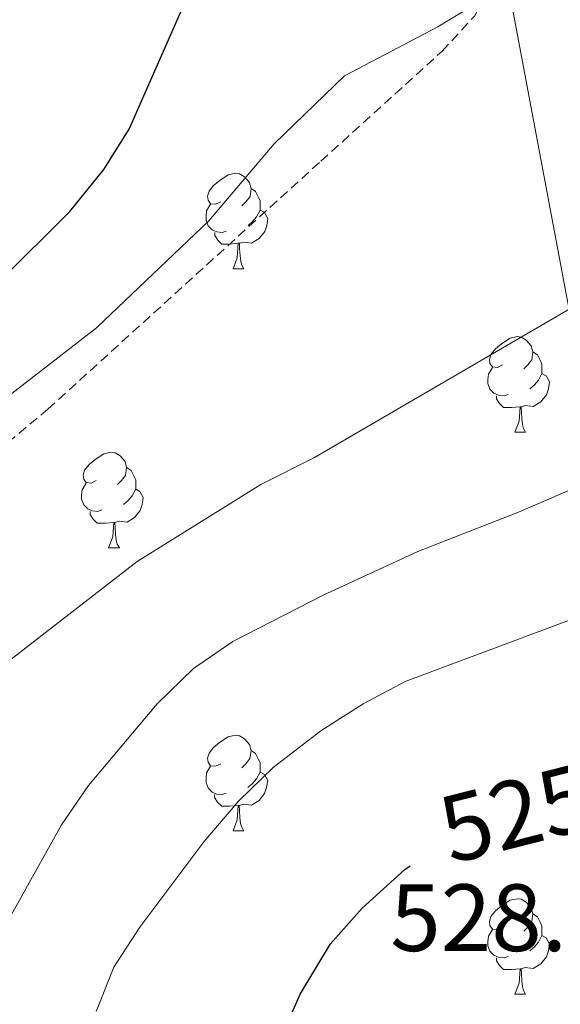
# Model space of a CAD drawing. Units: metres. Extents: x 572505 to 576992, y 4723791 to 4726809.
# Drawn here: x 574974 to 575031, y 4724319 to 4724423 of the extents above; entities that cross this region are included whole.
import ezdxf
from ezdxf.enums import TextEntityAlignment as Align

# ---------------------------------------------------------------- set-up
doc = ezdxf.new("R2010")
doc.units = ezdxf.units.M
doc.header["$MEASUREMENT"] = 0
doc.linetypes.add('TRAZOSX2', pattern=[1.5, 1, -0.5])
for name, color, linetype, lineweight in [('Level 1', 19, 'Continuous', 0), ('Level 21', 19, 'Continuous', 0), ('Level 36', 19, 'Continuous', 40), ('Level 4', 36, 'Continuous', 30), ('Level 41', 19, 'Continuous', 0), ('Level 5', 36, 'Continuous', 0)]:
    doc.layers.add(name, color=color, linetype=linetype, lineweight=lineweight)
doc.styles.add('Arial', font='ARIAL.TTF', dxfattribs={"height": 0.2})

msp = doc.modelspace()

# ---------------------------------------------------------------- linework, layer by layer
at = {"layer": 'Level 1', "color": 19, "linetype": 'Continuous', "lineweight": 0, "ltscale": 0.5}
msp.add_polyline3d([(575062.73, 4724212.14, 493.46), (575062.68, 4724212.41, 493.53), (575055.23, 4724257.77, 506.67), (575046.82, 4724312.13, 519.58), (575034.52, 4724376.45, 514.53), (575023.34, 4724435.84, 504.64), (575014.4, 4724490.96, 504.85), (575002.79, 4724552.62, 486.94), (574994.57, 4724596.22, 476.62), (574993.8, 4724600.33, 476.37), (574993.76, 4724600.49, 476.37), (574984.54, 4724657.38, 465.38), (574976.38, 4724712.51, 461.61), (574967.46, 4724766.86, 455.07), (574959.09, 4724825.42, 453.11), (574952, 4724872.06, 450), (574946.81, 4724893.22, 448.14), (574945.43, 4724898.84, 447.72), (574944.9, 4724900.99, 447.68), (574943.5, 4724906.71, 447.58), (574936.06, 4724926.95, 446.56), (574930.11, 4724943.14, 446.43), (574927.04, 4724951.49, 446.82)], dxfattribs=at)
at = {"layer": 'Level 21', "color": 19, "linetype": 'TRAZOSX2', "lineweight": 0}
msp.add_polyline3d([(574966.86, 4724373.55, 506.94), (574976.83, 4724381.84, 506.55), (575005.48, 4724407.87, 505.11), (575018.21, 4724419.41, 505.04), (575021.59, 4724423.1, 505.04), (575023.42, 4724426.56, 505.04), (575023.91, 4724431.55, 504.93), (575023.03, 4724440.56, 504.38), (575021.16, 4724457.12, 504.12), (575026.83, 4724464.27, 504.34), (575030.65, 4724468.59, 504.64), (575039.65, 4724475.85, 505.1), (575046.69, 4724483.05, 505.58), (575049.21, 4724484.92, 505.76), (575053.59, 4724487.25, 506.19), (575065.38, 4724493.58, 508.18), (575068.91, 4724497.02, 508.21), (575069.8, 4724498.44, 508.18)], dxfattribs=at)
at = {"layer": 'Level 36', "color": 92, "linetype": 'Continuous', "lineweight": 0}
for points in [[(574994.97, 4724403.62, 0.01), (574994.44, 4724403.36, 0.01), (574993.91, 4724403.41, 0.01), (574993.65, 4724403.78, 0.01), (574993.59, 4724404.21, 0.01), (574993.75, 4724404.73, 0.01), (574994.23, 4724405.32, 0.01), (574994.87, 4724405.85, 0.01), (574995.77, 4724406.44, 0.01), (574996.51, 4724406.6, 0.01), (574996.94, 4724406.54, 0.01), (574997.47, 4724406.23, 0.01), (574998, 4724405.64, 0.01), (574998.16, 4724405, 0.01), (574998.05, 4724404.15, 0.01), (574997.62, 4724403.62, 0.01), (574997.2, 4724403.2, 0.01)], [(574994.97, 4724403.62, 0.01), (574994.44, 4724403.36, 0.01), (574993.91, 4724403.41, 0.01), (574993.65, 4724403.78, 0.01), (574993.59, 4724404.21, 0.01), (574993.75, 4724404.73, 0.01), (574994.23, 4724405.32, 0.01), (574994.87, 4724405.85, 0.01), (574995.77, 4724406.44, 0.01), (574996.51, 4724406.6, 0.01), (574996.94, 4724406.54, 0.01), (574997.47, 4724406.23, 0.01), (574998, 4724405.64, 0.01), (574998.16, 4724405, 0.01), (574998.05, 4724404.15, 0.01), (574997.62, 4724403.62, 0.01), (574997.2, 4724403.2, 0.01)], [(574998.16, 4724405, 0.01), (574998.63, 4724404.69, 0.01), (574998.95, 4724404.05, 0.01), (574999.11, 4724403.73, 0.01), (574999.11, 4724403.15, 0.01), (574999.11, 4724402.72, 0.01), (574998.74, 4724402.03, 0.01), (574998.32, 4724401.55, 0.01), (574997.84, 4724401.13, 0.01)], [(574998.16, 4724405, 0.01), (574998.63, 4724404.69, 0.01), (574998.95, 4724404.05, 0.01), (574999.11, 4724403.73, 0.01), (574999.11, 4724403.15, 0.01), (574999.11, 4724402.72, 0.01), (574998.74, 4724402.03, 0.01), (574998.32, 4724401.55, 0.01), (574997.84, 4724401.13, 0.01)], [(574995.56, 4724400.54, 0.01), (574995.13, 4724400.38, 0.01), (574994.55, 4724400.44, 0.01), (574994.07, 4724400.65, 0.01), (574993.65, 4724401.08, 0.01), (574993.43, 4724401.66, 0.01), (574993.43, 4724402.08, 0.01), (574993.49, 4724402.67, 0.01), (574993.91, 4724403.36, 0.01)], [(574995.56, 4724400.54, 0.01), (574995.13, 4724400.38, 0.01), (574994.55, 4724400.44, 0.01), (574994.07, 4724400.65, 0.01), (574993.65, 4724401.08, 0.01), (574993.43, 4724401.66, 0.01), (574993.43, 4724402.08, 0.01), (574993.49, 4724402.67, 0.01), (574993.91, 4724403.36, 0.01)], [(574999.11, 4724402.72, 0.01), (574999.56, 4724402.47, 0.01), (574999.91, 4724401.86, 0.01), (574999.8, 4724401.13, 0.01), (574999.59, 4724400.49, 0.01), (574999, 4724399.75, 0.01), (574998.21, 4724399.27, 0.01), (574997.36, 4724399.38, 0.01), (574996.93, 4724399.25, 0.01)], [(574999.11, 4724402.72, 0.01), (574999.56, 4724402.47, 0.01), (574999.91, 4724401.86, 0.01), (574999.8, 4724401.13, 0.01), (574999.59, 4724400.49, 0.01), (574999, 4724399.75, 0.01), (574998.21, 4724399.27, 0.01), (574997.36, 4724399.38, 0.01), (574996.93, 4724399.25, 0.01)], [(574996.82, 4724399.25, 0.01), (574995.93, 4724399.16, 0.01), (574995.08, 4724399.16, 0.01), (574994.66, 4724399.59, 0.01), (574994.34, 4724400.07, 0.01), (574994.34, 4724400.38, 0.01)], [(574996.82, 4724399.25, 0.01), (574995.93, 4724399.16, 0.01), (574995.08, 4724399.16, 0.01), (574994.66, 4724399.59, 0.01), (574994.34, 4724400.07, 0.01), (574994.34, 4724400.38, 0.01)], [(574996.27, 4724396.56, 0.01), (574996.71, 4724397.72, 0.01), (574996.82, 4724399.25, 0.01), (574996.93, 4724399.25, 0.01), (574996.96, 4724398.66, 0.01), (574997, 4724397.98, 0.01), (574997.07, 4724397.36, 0.01), (574997.18, 4724396.96, 0.01), (574997.4, 4724396.56, 0.01)], [(574996.27, 4724396.56, 0.01), (574996.71, 4724397.72, 0.01), (574996.82, 4724399.25, 0.01), (574996.93, 4724399.25, 0.01), (574996.96, 4724398.66, 0.01), (574997, 4724397.98, 0.01), (574997.07, 4724397.36, 0.01), (574997.18, 4724396.96, 0.01), (574997.4, 4724396.56, 0.01)], [(574996.27, 4724396.56, 0.01), (574997.4, 4724396.56, 0.01)], [(574996.27, 4724396.56, 0.01), (574997.4, 4724396.56, 0.01)], [(575024.55, 4724386.48, 0.01), (575024.02, 4724386.22, 0.01), (575023.49, 4724386.27, 0.01), (575023.22, 4724386.64, 0.01), (575023.17, 4724387.06, 0.01), (575023.33, 4724387.58, 0.01), (575023.81, 4724388.18, 0.01), (575024.44, 4724388.71, 0.01), (575025.34, 4724389.3, 0.01), (575026.09, 4724389.46, 0.01), (575026.51, 4724389.4, 0.01), (575027.04, 4724389.08, 0.01), (575027.57, 4724388.5, 0.01), (575027.73, 4724387.86, 0.01), (575027.62, 4724387.01, 0.01), (575027.2, 4724386.48, 0.01), (575026.78, 4724386.06, 0.01)], [(575024.55, 4724386.48, 0.01), (575024.02, 4724386.22, 0.01), (575023.49, 4724386.27, 0.01), (575023.22, 4724386.64, 0.01), (575023.17, 4724387.06, 0.01), (575023.33, 4724387.58, 0.01), (575023.81, 4724388.18, 0.01), (575024.44, 4724388.71, 0.01), (575025.34, 4724389.3, 0.01), (575026.09, 4724389.46, 0.01), (575026.51, 4724389.4, 0.01), (575027.04, 4724389.08, 0.01), (575027.57, 4724388.5, 0.01), (575027.73, 4724387.86, 0.01), (575027.62, 4724387.01, 0.01), (575027.2, 4724386.48, 0.01), (575026.78, 4724386.06, 0.01)], [(575027.73, 4724387.86, 0.01), (575028.21, 4724387.54, 0.01), (575028.52, 4724386.9, 0.01), (575028.68, 4724386.58, 0.01), (575028.68, 4724386, 0.01), (575028.68, 4724385.58, 0.01), (575028.31, 4724384.89, 0.01), (575027.89, 4724384.41, 0.01), (575027.41, 4724383.99, 0.01)], [(575027.73, 4724387.86, 0.01), (575028.21, 4724387.54, 0.01), (575028.52, 4724386.9, 0.01), (575028.68, 4724386.58, 0.01), (575028.68, 4724386, 0.01), (575028.68, 4724385.58, 0.01), (575028.31, 4724384.89, 0.01), (575027.89, 4724384.41, 0.01), (575027.41, 4724383.99, 0.01)], [(575025.13, 4724383.4, 0.01), (575024.71, 4724383.24, 0.01), (575024.12, 4724383.3, 0.01), (575023.65, 4724383.51, 0.01), (575023.22, 4724383.94, 0.01), (575023.01, 4724384.52, 0.01), (575023.01, 4724384.94, 0.01), (575023.06, 4724385.52, 0.01), (575023.49, 4724386.22, 0.01)], [(575025.13, 4724383.4, 0.01), (575024.71, 4724383.24, 0.01), (575024.12, 4724383.3, 0.01), (575023.65, 4724383.51, 0.01), (575023.22, 4724383.94, 0.01), (575023.01, 4724384.52, 0.01), (575023.01, 4724384.94, 0.01), (575023.06, 4724385.52, 0.01), (575023.49, 4724386.22, 0.01)], [(575028.68, 4724385.58, 0.01), (575029.14, 4724385.33, 0.01), (575029.48, 4724384.72, 0.01), (575029.37, 4724383.99, 0.01), (575029.16, 4724383.35, 0.01), (575028.58, 4724382.61, 0.01), (575027.78, 4724382.13, 0.01), (575026.93, 4724382.24, 0.01), (575026.5, 4724382.1, 0.01)], [(575028.68, 4724385.58, 0.01), (575029.14, 4724385.33, 0.01), (575029.48, 4724384.72, 0.01), (575029.37, 4724383.99, 0.01), (575029.16, 4724383.35, 0.01), (575028.58, 4724382.61, 0.01), (575027.78, 4724382.13, 0.01), (575026.93, 4724382.24, 0.01), (575026.5, 4724382.1, 0.01)], [(575026.39, 4724382.1, 0.01), (575025.5, 4724382.02, 0.01), (575024.66, 4724382.02, 0.01), (575024.23, 4724382.45, 0.01), (575023.91, 4724382.92, 0.01), (575023.91, 4724383.24, 0.01)], [(575026.39, 4724382.1, 0.01), (575025.5, 4724382.02, 0.01), (575024.66, 4724382.02, 0.01), (575024.23, 4724382.45, 0.01), (575023.91, 4724382.92, 0.01), (575023.91, 4724383.24, 0.01)], [(575025.85, 4724379.42, 0.01), (575026.28, 4724380.58, 0.01), (575026.39, 4724382.1, 0.01), (575026.5, 4724382.1, 0.01), (575026.54, 4724381.52, 0.01), (575026.57, 4724380.84, 0.01), (575026.64, 4724380.22, 0.01), (575026.76, 4724379.82, 0.01), (575026.97, 4724379.42, 0.01)], [(575025.85, 4724379.42, 0.01), (575026.28, 4724380.58, 0.01), (575026.39, 4724382.1, 0.01), (575026.5, 4724382.1, 0.01), (575026.54, 4724381.52, 0.01), (575026.57, 4724380.84, 0.01), (575026.64, 4724380.22, 0.01), (575026.76, 4724379.82, 0.01), (575026.97, 4724379.42, 0.01)], [(575025.85, 4724379.42, 0.01), (575026.97, 4724379.42, 0.01)], [(575025.85, 4724379.42, 0.01), (575026.97, 4724379.42, 0.01)], [(574981.91, 4724374.34, 0.01), (574981.38, 4724374.08, 0.01), (574980.85, 4724374.13, 0.01), (574980.59, 4724374.5, 0.01), (574980.53, 4724374.92, 0.01), (574980.69, 4724375.44, 0.01), (574981.17, 4724376.04, 0.01), (574981.81, 4724376.57, 0.01), (574982.71, 4724377.16, 0.01), (574983.45, 4724377.32, 0.01), (574983.88, 4724377.26, 0.01), (574984.41, 4724376.94, 0.01), (574984.94, 4724376.36, 0.01), (574985.1, 4724375.72, 0.01), (574984.99, 4724374.87, 0.01), (574984.56, 4724374.34, 0.01), (574984.14, 4724373.92, 0.01)], [(574981.91, 4724374.34, 0.01), (574981.38, 4724374.08, 0.01), (574980.85, 4724374.13, 0.01), (574980.59, 4724374.5, 0.01), (574980.53, 4724374.92, 0.01), (574980.69, 4724375.44, 0.01), (574981.17, 4724376.04, 0.01), (574981.81, 4724376.57, 0.01), (574982.71, 4724377.16, 0.01), (574983.45, 4724377.32, 0.01), (574983.88, 4724377.26, 0.01), (574984.41, 4724376.94, 0.01), (574984.94, 4724376.36, 0.01), (574985.1, 4724375.72, 0.01), (574984.99, 4724374.87, 0.01), (574984.56, 4724374.34, 0.01), (574984.14, 4724373.92, 0.01)], [(574985.1, 4724375.72, 0.01), (574985.57, 4724375.4, 0.01), (574985.89, 4724374.76, 0.01), (574986.05, 4724374.44, 0.01), (574986.05, 4724373.86, 0.01), (574986.05, 4724373.44, 0.01), (574985.68, 4724372.75, 0.01), (574985.26, 4724372.27, 0.01), (574984.78, 4724371.85, 0.01)], [(574985.1, 4724375.72, 0.01), (574985.57, 4724375.4, 0.01), (574985.89, 4724374.76, 0.01), (574986.05, 4724374.44, 0.01), (574986.05, 4724373.86, 0.01), (574986.05, 4724373.44, 0.01), (574985.68, 4724372.75, 0.01), (574985.26, 4724372.27, 0.01), (574984.78, 4724371.85, 0.01)], [(574982.5, 4724371.26, 0.01), (574982.07, 4724371.1, 0.01), (574981.49, 4724371.16, 0.01), (574981.01, 4724371.37, 0.01), (574980.59, 4724371.8, 0.01), (574980.37, 4724372.38, 0.01), (574980.37, 4724372.8, 0.01), (574980.43, 4724373.38, 0.01), (574980.85, 4724374.08, 0.01)], [(574982.5, 4724371.26, 0.01), (574982.07, 4724371.1, 0.01), (574981.49, 4724371.16, 0.01), (574981.01, 4724371.37, 0.01), (574980.59, 4724371.8, 0.01), (574980.37, 4724372.38, 0.01), (574980.37, 4724372.8, 0.01), (574980.43, 4724373.38, 0.01), (574980.85, 4724374.08, 0.01)], [(574986.05, 4724373.44, 0.01), (574986.5, 4724373.19, 0.01), (574986.85, 4724372.58, 0.01), (574986.74, 4724371.85, 0.01), (574986.53, 4724371.21, 0.01), (574985.94, 4724370.47, 0.01), (574985.15, 4724369.99, 0.01), (574984.3, 4724370.1, 0.01), (574983.87, 4724369.96, 0.01)], [(574986.05, 4724373.44, 0.01), (574986.5, 4724373.19, 0.01), (574986.85, 4724372.58, 0.01), (574986.74, 4724371.85, 0.01), (574986.53, 4724371.21, 0.01), (574985.94, 4724370.47, 0.01), (574985.15, 4724369.99, 0.01), (574984.3, 4724370.1, 0.01), (574983.87, 4724369.96, 0.01)], [(574983.76, 4724369.96, 0.01), (574982.87, 4724369.88, 0.01), (574982.02, 4724369.88, 0.01), (574981.6, 4724370.31, 0.01), (574981.28, 4724370.78, 0.01), (574981.28, 4724371.1, 0.01)], [(574983.76, 4724369.96, 0.01), (574982.87, 4724369.88, 0.01), (574982.02, 4724369.88, 0.01), (574981.6, 4724370.31, 0.01), (574981.28, 4724370.78, 0.01), (574981.28, 4724371.1, 0.01)], [(574983.21, 4724367.28, 0.01), (574983.65, 4724368.44, 0.01), (574983.76, 4724369.96, 0.01), (574983.87, 4724369.96, 0.01), (574983.9, 4724369.38, 0.01), (574983.94, 4724368.7, 0.01), (574984.01, 4724368.08, 0.01), (574984.12, 4724367.68, 0.01), (574984.34, 4724367.28, 0.01)], [(574983.21, 4724367.28, 0.01), (574983.65, 4724368.44, 0.01), (574983.76, 4724369.96, 0.01), (574983.87, 4724369.96, 0.01), (574983.9, 4724369.38, 0.01), (574983.94, 4724368.7, 0.01), (574984.01, 4724368.08, 0.01), (574984.12, 4724367.68, 0.01), (574984.34, 4724367.28, 0.01)], [(574983.21, 4724367.28, 0.01), (574984.34, 4724367.28, 0.01)], [(574983.21, 4724367.28, 0.01), (574984.34, 4724367.28, 0.01)], [(574994.97, 4724344.63, 0.01), (574994.44, 4724344.37, 0.01), (574993.91, 4724344.42, 0.01), (574993.64, 4724344.79, 0.01), (574993.59, 4724345.22, 0.01), (574993.75, 4724345.74, 0.01), (574994.23, 4724346.33, 0.01), (574994.86, 4724346.86, 0.01), (574995.76, 4724347.45, 0.01), (574996.51, 4724347.61, 0.01), (574996.94, 4724347.55, 0.01), (574997.46, 4724347.24, 0.01), (574998, 4724346.65, 0.01), (574998.16, 4724346.01, 0.01), (574998.04, 4724345.16, 0.01), (574997.62, 4724344.63, 0.01), (574997.2, 4724344.21, 0.01)], [(574994.97, 4724344.63, 0.01), (574994.44, 4724344.37, 0.01), (574993.91, 4724344.42, 0.01), (574993.64, 4724344.79, 0.01), (574993.59, 4724345.22, 0.01), (574993.75, 4724345.74, 0.01), (574994.23, 4724346.33, 0.01), (574994.86, 4724346.86, 0.01), (574995.76, 4724347.45, 0.01), (574996.51, 4724347.61, 0.01), (574996.94, 4724347.55, 0.01), (574997.46, 4724347.24, 0.01), (574998, 4724346.65, 0.01), (574998.16, 4724346.01, 0.01), (574998.04, 4724345.16, 0.01), (574997.62, 4724344.63, 0.01), (574997.2, 4724344.21, 0.01)], [(574998.16, 4724346.01, 0.01), (574998.63, 4724345.7, 0.01), (574998.94, 4724345.06, 0.01), (574999.1, 4724344.74, 0.01), (574999.1, 4724344.16, 0.01), (574999.1, 4724343.73, 0.01), (574998.74, 4724343.04, 0.01), (574998.32, 4724342.56, 0.01), (574997.83, 4724342.14, 0.01)], [(574998.16, 4724346.01, 0.01), (574998.63, 4724345.7, 0.01), (574998.94, 4724345.06, 0.01), (574999.1, 4724344.74, 0.01), (574999.1, 4724344.16, 0.01), (574999.1, 4724343.73, 0.01), (574998.74, 4724343.04, 0.01), (574998.32, 4724342.56, 0.01), (574997.83, 4724342.14, 0.01)], [(574995.55, 4724341.55, 0.01), (574995.13, 4724341.39, 0.01), (574994.54, 4724341.45, 0.01), (574994.07, 4724341.66, 0.01), (574993.64, 4724342.09, 0.01), (574993.43, 4724342.67, 0.01), (574993.43, 4724343.09, 0.01), (574993.48, 4724343.68, 0.01), (574993.91, 4724344.37, 0.01)], [(574995.55, 4724341.55, 0.01), (574995.13, 4724341.39, 0.01), (574994.54, 4724341.45, 0.01), (574994.07, 4724341.66, 0.01), (574993.64, 4724342.09, 0.01), (574993.43, 4724342.67, 0.01), (574993.43, 4724343.09, 0.01), (574993.48, 4724343.68, 0.01), (574993.91, 4724344.37, 0.01)], [(574999.1, 4724343.73, 0.01), (574999.56, 4724343.48, 0.01), (574999.9, 4724342.87, 0.01), (574999.79, 4724342.14, 0.01), (574999.58, 4724341.5, 0.01), (574999, 4724340.76, 0.01), (574998.2, 4724340.28, 0.01), (574997.35, 4724340.39, 0.01), (574996.92, 4724340.26, 0.01)], [(574999.1, 4724343.73, 0.01), (574999.56, 4724343.48, 0.01), (574999.9, 4724342.87, 0.01), (574999.79, 4724342.14, 0.01), (574999.58, 4724341.5, 0.01), (574999, 4724340.76, 0.01), (574998.2, 4724340.28, 0.01), (574997.35, 4724340.39, 0.01), (574996.92, 4724340.26, 0.01)], [(574996.81, 4724340.26, 0.01), (574995.92, 4724340.17, 0.01), (574995.08, 4724340.17, 0.01), (574994.65, 4724340.6, 0.01), (574994.33, 4724341.08, 0.01), (574994.33, 4724341.39, 0.01)], [(574996.81, 4724340.26, 0.01), (574995.92, 4724340.17, 0.01), (574995.08, 4724340.17, 0.01), (574994.65, 4724340.6, 0.01), (574994.33, 4724341.08, 0.01), (574994.33, 4724341.39, 0.01)], [(574996.27, 4724337.57, 0.01), (574996.7, 4724338.73, 0.01), (574996.81, 4724340.26, 0.01), (574996.92, 4724340.26, 0.01), (574996.96, 4724339.67, 0.01), (574996.99, 4724338.99, 0.01), (574997.06, 4724338.37, 0.01), (574997.18, 4724337.97, 0.01), (574997.39, 4724337.57, 0.01)], [(574996.27, 4724337.57, 0.01), (574996.7, 4724338.73, 0.01), (574996.81, 4724340.26, 0.01), (574996.92, 4724340.26, 0.01), (574996.96, 4724339.67, 0.01), (574996.99, 4724338.99, 0.01), (574997.06, 4724338.37, 0.01), (574997.18, 4724337.97, 0.01), (574997.39, 4724337.57, 0.01)], [(574996.27, 4724337.57, 0.01), (574997.39, 4724337.57, 0.01)], [(574996.27, 4724337.57, 0.01), (574997.39, 4724337.57, 0.01)], [(575024.55, 4724327.49, 0.01), (575024.02, 4724327.22, 0.01), (575023.49, 4724327.28, 0.01), (575023.22, 4724327.65, 0.01), (575023.17, 4724328.07, 0.01), (575023.33, 4724328.59, 0.01), (575023.81, 4724329.19, 0.01), (575024.44, 4724329.72, 0.01), (575025.34, 4724330.3, 0.01), (575026.09, 4724330.46, 0.01), (575026.51, 4724330.41, 0.01), (575027.04, 4724330.09, 0.01), (575027.57, 4724329.51, 0.01), (575027.73, 4724328.87, 0.01), (575027.62, 4724328.02, 0.01), (575027.2, 4724327.49, 0.01), (575026.78, 4724327.06, 0.01)], [(575024.55, 4724327.49, 0.01), (575024.02, 4724327.22, 0.01), (575023.49, 4724327.28, 0.01), (575023.22, 4724327.65, 0.01), (575023.17, 4724328.07, 0.01), (575023.33, 4724328.59, 0.01), (575023.81, 4724329.19, 0.01), (575024.44, 4724329.72, 0.01), (575025.34, 4724330.3, 0.01), (575026.09, 4724330.46, 0.01), (575026.51, 4724330.41, 0.01), (575027.04, 4724330.09, 0.01), (575027.57, 4724329.51, 0.01), (575027.73, 4724328.87, 0.01), (575027.62, 4724328.02, 0.01), (575027.2, 4724327.49, 0.01), (575026.78, 4724327.06, 0.01)], [(575027.73, 4724328.87, 0.01), (575028.21, 4724328.55, 0.01), (575028.52, 4724327.91, 0.01), (575028.68, 4724327.59, 0.01), (575028.68, 4724327.01, 0.01), (575028.68, 4724326.59, 0.01), (575028.31, 4724325.9, 0.01), (575027.89, 4724325.42, 0.01), (575027.41, 4724325, 0.01)], [(575027.73, 4724328.87, 0.01), (575028.21, 4724328.55, 0.01), (575028.52, 4724327.91, 0.01), (575028.68, 4724327.59, 0.01), (575028.68, 4724327.01, 0.01), (575028.68, 4724326.59, 0.01), (575028.31, 4724325.9, 0.01), (575027.89, 4724325.42, 0.01), (575027.41, 4724325, 0.01)], [(575025.13, 4724324.41, 0.01), (575024.71, 4724324.25, 0.01), (575024.12, 4724324.31, 0.01), (575023.65, 4724324.52, 0.01), (575023.22, 4724324.94, 0.01), (575023.01, 4724325.53, 0.01), (575023.01, 4724325.95, 0.01), (575023.06, 4724326.53, 0.01), (575023.49, 4724327.22, 0.01)], [(575025.13, 4724324.41, 0.01), (575024.71, 4724324.25, 0.01), (575024.12, 4724324.31, 0.01), (575023.65, 4724324.52, 0.01), (575023.22, 4724324.94, 0.01), (575023.01, 4724325.53, 0.01), (575023.01, 4724325.95, 0.01), (575023.06, 4724326.53, 0.01), (575023.49, 4724327.22, 0.01)], [(575028.68, 4724326.59, 0.01), (575029.14, 4724326.34, 0.01), (575029.48, 4724325.72, 0.01), (575029.37, 4724325, 0.01), (575029.16, 4724324.36, 0.01), (575028.58, 4724323.62, 0.01), (575027.78, 4724323.14, 0.01), (575026.93, 4724323.24, 0.01), (575026.5, 4724323.11, 0.01)], [(575028.68, 4724326.59, 0.01), (575029.14, 4724326.34, 0.01), (575029.48, 4724325.72, 0.01), (575029.37, 4724325, 0.01), (575029.16, 4724324.36, 0.01), (575028.58, 4724323.62, 0.01), (575027.78, 4724323.14, 0.01), (575026.93, 4724323.24, 0.01), (575026.5, 4724323.11, 0.01)], [(575026.39, 4724323.11, 0.01), (575025.5, 4724323.03, 0.01), (575024.66, 4724323.03, 0.01), (575024.23, 4724323.46, 0.01), (575023.91, 4724323.93, 0.01), (575023.91, 4724324.25, 0.01)], [(575026.39, 4724323.11, 0.01), (575025.5, 4724323.03, 0.01), (575024.66, 4724323.03, 0.01), (575024.23, 4724323.46, 0.01), (575023.91, 4724323.93, 0.01), (575023.91, 4724324.25, 0.01)], [(575025.85, 4724320.43, 0.01), (575026.28, 4724321.59, 0.01), (575026.39, 4724323.11, 0.01), (575026.5, 4724323.11, 0.01), (575026.54, 4724322.53, 0.01), (575026.57, 4724321.84, 0.01), (575026.64, 4724321.23, 0.01), (575026.76, 4724320.83, 0.01), (575026.97, 4724320.43, 0.01)], [(575025.85, 4724320.43, 0.01), (575026.28, 4724321.59, 0.01), (575026.39, 4724323.11, 0.01), (575026.5, 4724323.11, 0.01), (575026.54, 4724322.53, 0.01), (575026.57, 4724321.84, 0.01), (575026.64, 4724321.23, 0.01), (575026.76, 4724320.83, 0.01), (575026.97, 4724320.43, 0.01)], [(575025.85, 4724320.43, 0.01), (575026.97, 4724320.43, 0.01)], [(575025.85, 4724320.43, 0.01), (575026.97, 4724320.43, 0.01)]]:
    msp.add_polyline3d(points, dxfattribs=at)
at = {"layer": 'Level 4', "color": 36, "linetype": 'Continuous', "lineweight": 30}
for points in [[(574971.74, 4724395.29, 500.01), (574979.14, 4724402.6, 500.01), (574982.72, 4724407, 500.01), (574985.38, 4724411.24, 500.01), (574992.17, 4724426.78, 500.01), (574993.62, 4724432.22, 500.01), (574995.54, 4724442.38, 500.01), (574995.59, 4724447.69, 500.01), (574994.35, 4724452.53, 500.01), (574991.82, 4724457.12, 500.01), (574988.88, 4724461.4, 500.01), (574984.93, 4724464.89, 500.01), (574976.54, 4724470.47, 500.01), (574972.85, 4724473.84, 500.01)], [(575001.09, 4724315.35, 525.01), (575003.3, 4724320.43, 525.01), (575006.51, 4724325.71, 525.01), (575009.82, 4724329.45, 525.01), (575014.3, 4724333.53, 525.01), (575014.86, 4724333.92, 525.01)]]:
    msp.add_polyline3d(points, dxfattribs=at)
at = {"layer": 'Level 5', "color": 36, "linetype": 'Continuous', "lineweight": 0}
for points in [[(574969.33, 4724352.81, 510.01), (574986.22, 4724365.84, 510.01), (574999.18, 4724373.92, 510.01), (575004.82, 4724376.77, 510.01), (575032.2, 4724392.74, 510.01), (575045.84, 4724402.13, 510.01), (575049.74, 4724405.84, 510.01), (575056.2, 4724414.53, 510.01), (575058.6, 4724418.91, 510.01), (575062.39, 4724429.41, 510.01), (575065.07, 4724433.88, 510.01), (575068.75, 4724437.25, 510.01), (575073.63, 4724439.23, 510.01), (575077.14, 4724438.72, 510.01), (575077.23, 4724438.64, 510.01)], [(574969.58, 4724380.82, 505.01), (574981.92, 4724390.37, 505.01), (574993.71, 4724401.6, 505.01), (575000.59, 4724409.7, 505.01), (575007.95, 4724416.82, 505.01), (575017.76, 4724421.99, 505.01), (575022.38, 4724424.82, 505.01)], [(574972.66, 4724328.18, 515.01), (574978.25, 4724338.23, 515.01), (574981.1, 4724342.33, 515.01), (574988.3, 4724350.92, 515.01), (574992.1, 4724354.62, 515.01), (574996.24, 4724357.44, 515.01), (575005.73, 4724362.32, 515.01), (575015.65, 4724366.89, 515.01), (575026.24, 4724371.04, 515.01), (575036.74, 4724375.58, 515.01), (575046, 4724380.84, 515.01), (575050.19, 4724383.57, 515.01), (575067.08, 4724396.44, 515.01), (575071.4, 4724399.36, 515.01), (575075.93, 4724401.49, 515.01), (575076.84, 4724401.6, 515.01)], [(574981.9, 4724318.62, 520.01), (574983.76, 4724323.26, 520.01), (574986.48, 4724327.47, 520.01), (574993.21, 4724336.44, 520.01), (574996.89, 4724340.75, 520.01), (575000.49, 4724344.22, 520.01), (575005.49, 4724348.09, 520.01), (575009.91, 4724350.92, 520.01), (575014.34, 4724353.25, 520.01), (575034.76, 4724360.89, 520.01), (575049.68, 4724367.05, 520.01), (575059.45, 4724371.6, 520.01), (575063.86, 4724374.01, 520.01), (575068.04, 4724376.85, 520.01), (575076.65, 4724383.4, 520.01), (575090.47, 4724388.16, 520.01)]]:
    msp.add_polyline3d(points, dxfattribs=at)

# ---------------------------------------------------------------- texts
at = {"layer": 'Level 41', "color": 39, "linetype": 'Continuous', "lineweight": 0, "style": 'Arial'}
msp.add_text('525', height=7, rotation=14.3023, dxfattribs=at).set_placement((575025.93, 4724339.43, 525.01), align=Align.MIDDLE_CENTER)
at = {"layer": 'Level 41', "color": 19, "linetype": 'Continuous', "lineweight": 0, "style": 'Arial'}
msp.add_text('528.38', height=7, dxfattribs=at).set_placement((575012.77, 4724322.78, 528.38), align=Align.BOTTOM_LEFT)

doc.saveas('drawing.dxf')
